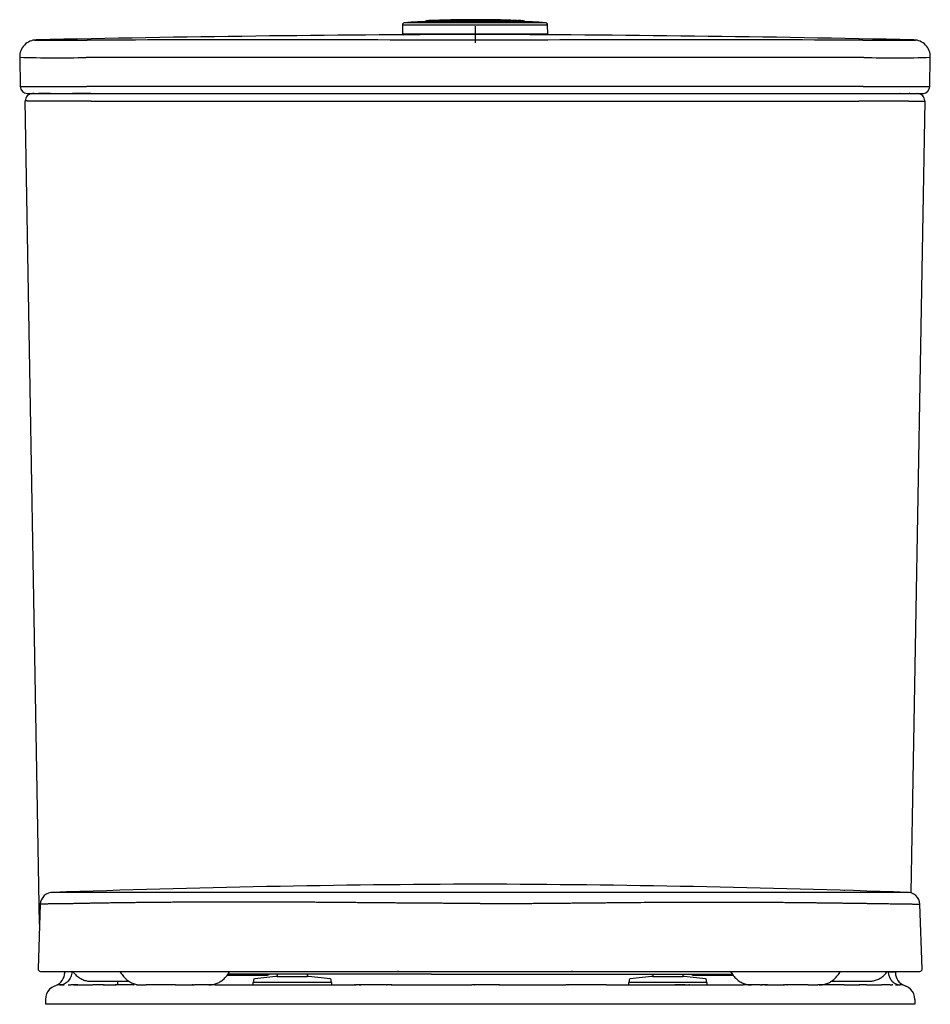
# Model space of a CAD drawing. Units: millimetres. Extents: x -18 to 1317, y -35 to 1661.
# Drawn here: x 76 to 452, y 1255 to 1661 of the extents above; entities that cross this region are included whole.
import ezdxf

# ---------------------------------------------------------------- set-up
doc = ezdxf.new("R2010")
doc.units = ezdxf.units.MM
for name, color, linetype in [('DV2_Default', 7, 'Continuous'), ('DV2_Standard', 7, 'Continuous'), ('Standard', 7, 'Continuous')]:
    doc.layers.add(name, color=color, linetype=linetype)

# ---------------------------------------------------------------- blocks, each defined once
blk = doc.blocks.new('SE1')
at = {"layer": 'DV2_Default', "color": 7}
for p, q in [((233.9, 1659.17), (233.84, 1655.58)), ((240.1, 1660.47), (287.56, 1660.47)), ((287.54, 1660.47), (240.12, 1660.47)), ((243.69, 1660.94), (243.91, 1660.94)), ((283.11, 1660.96), (244.55, 1660.96)), ((247.93, 1661.1), (247.99, 1661.11)), ((255.47, 1661.3), (255.94, 1661.31)), ((259.21, 1661.35), (259.1, 1661.35)), ((260.79, 1661.37), (260.76, 1661.37)), ((283.75, 1660.94), (283.97, 1660.94)), ((292.87, 1660.15), (292.85, 1660.15)), ((293.84, 1655.58), (293.78, 1659.17)), ((233.84, 1655.58), (293.84, 1655.58))]:
    blk.add_line(p, q, dxfattribs=at)
for centre, radius, start, end in [((234.9, 1659.15), 1, 161.3309, 179.0433), ((234.9, 1659.15), 1, 93.8492, 163.3128), ((234.9, 1659.15), 1, 93.8238, 161.3309), ((261.19, 1266.37), 394.66, 93.0645, 93.8291), ((240.12, 1659.97), 0.5, 90, 93.0291), ((243.72, 1660.45), 0.5, 92.5167, 177.2001), ((271.23, 1028.7), 632.84, 92.3091, 92.47414), ((244.58, 1660.46), 0.497, 93.7294, 179.46), ((263.83, 1197.22), 464.14, 87.6187, 92.3815), ((271.11, 1009.67), 651.85, 92.03744, 92.23087), ((245.02, 1756.73), 95.67, 271.7837, 272.1186), ((272.62, 919.69), 741.82, 91.68555, 91.85886), ((251.96, 1718.34), 57.11, 270.4598, 271.9069), ((262.04, 1285.25), 376.11, 91.153, 91.2469), ((263.53, 1216.6), 444.78, 90.7164, 90.9782), ((260.79, 1433.33), 228.03, 90.5637, 90.7085), ((261.32, 1431.15), 230.22, 90.5527, 90.69), ((263.57, 1216.58), 444.8, 90.3638, 90.562), ((261.69, 1616.37), 45.01, 88.8756, 91.1953), ((263.15, 1652.33), 9.06, 87.345, 93.6555), ((263.61, 1655.19), 6.19, 89.6395, 90.3887), ((263.73, 1642.55), 18.83, 89.6833, 90.23), ((264.32, 1635.65), 25.73, 88.1769, 91.0908), ((265.79, 1646.14), 15.24, 87.7579, 92.4664), ((267.7, 1809.93), 148.57, 269.496, 269.7796), ((268.49, 1812.2), 150.84, 269.4826, 269.6741), ((267.76, 1669.15), 7.78, 269.0479, 270.0262), ((258.42, 633.75), 1027.65, 89.39901, 89.47879), ((258.34, 777.15), 884.27, 89.18464, 89.2968), ((257.55, 837.69), 823.74, 88.93659, 89.06984), ((257.34, 901.75), 759.7, 88.67711, 88.83077), ((263.51, 1189.44), 471.95, 88.3999, 88.6192), ((252.1, 814.72), 846.83, 88.20984, 88.33655), ((258.55, 1054.9), 606.57, 87.85452, 88.11011), ((281.73, 1671.07), 10.04, 267.3396, 268.258), ((282.32, 1681.31), 20.29, 267.4601, 268.0884), ((259.53, 1102.51), 558.96, 87.5174, 87.7332), ((283.08, 1660.46), 0.497, 0.5457, 86.2592), ((283.94, 1660.45), 0.5, 2.7999, 87.484), ((287.54, 1659.97), 0.5, 86.9545, 90), ((266.47, 1266.37), 394.66, 86.1674, 86.9355), ((292.84, 1661.41), 1.26, 269.6691, 270.3144), ((292.78, 1659.15), 1, 81.4829, 85.5167), ((292.78, 1659.15), 1, 19.786, 82.6409), ((292.78, 1659.15), 1, 20.048, 81.4829), ((292.78, 1659.15), 1, 1.0164, 20.048), ((293.77, 1659.26), 0.0864, 266.1977, 276.0044), ((234.37, 1655.58), 0.5, 180, 239.9248), ((293.31, 1655.58), 0.5, 300.0586, 0)]:
    blk.add_arc(centre, radius, start, end, dxfattribs=at)
for points, knots in [([(237.55, 1659.17), (236.95, 1659.17), (236.43, 1659.17), (235.52, 1659.17), (235.14, 1659.17), (234.52, 1659.17), (234.29, 1659.17), (233.98, 1659.17), (233.9, 1659.17), (233.9, 1659.17)], [0, 0, 0, 0, 0.25, 0.25, 0.5, 0.5, 0.75, 0.75, 1, 1, 1, 1]), ([(292.83, 1660.15), (292.8, 1660.15), (292.73, 1660.15), (292.49, 1660.15), (292.32, 1660.15), (291.9, 1660.15), (291.64, 1660.15), (291.05, 1660.15), (290.71, 1660.15), (289.94, 1660.15), (289.51, 1660.15), (288.59, 1660.15), (288.08, 1660.15), (287, 1660.15), (286.42, 1660.15), (285.19, 1660.15), (284.54, 1660.15), (283.18, 1660.15), (282.47, 1660.15), (280.99, 1660.15), (280.22, 1660.15), (278.64, 1660.15), (277.82, 1660.15), (276.15, 1660.15), (275.29, 1660.15), (273.54, 1660.15), (272.65, 1660.15), (270.84, 1660.15), (269.92, 1660.15), (268.07, 1660.15), (267.14, 1660.15), (265.27, 1660.15), (264.33, 1660.15), (262.45, 1660.15), (261.51, 1660.15), (259.64, 1660.15), (258.71, 1660.15), (256.88, 1660.15), (255.97, 1660.15), (254.18, 1660.15), (253.29, 1660.15), (251.57, 1660.15), (250.72, 1660.15), (249.07, 1660.15), (248.27, 1660.15), (246.72, 1660.15), (245.97, 1660.15), (244.53, 1660.15), (243.83, 1660.15), (242.52, 1660.15), (241.89, 1660.15), (240.71, 1660.15), (240.15, 1660.15), (239.12, 1660.15), (238.64, 1660.15), (237.76, 1660.15), (237.36, 1660.15), (236.65, 1660.15), (236.33, 1660.15), (235.79, 1660.15), (235.57, 1660.15), (235.2, 1660.15), (235.07, 1660.15), (234.88, 1660.15), (234.84, 1660.15), (234.84, 1660.15)], [0, 0, 0, 0, 0.03125, 0.03125, 0.0625, 0.0625, 0.09375, 0.09375, 0.125, 0.125, 0.15625, 0.15625, 0.1875, 0.1875, 0.21875, 0.21875, 0.25, 0.25, 0.28125, 0.28125, 0.3125, 0.3125, 0.34375, 0.34375, 0.375, 0.375, 0.40625, 0.40625, 0.4375, 0.4375, 0.46875, 0.46875, 0.5, 0.5, 0.53125, 0.53125, 0.5625, 0.5625, 0.59375, 0.59375, 0.625, 0.625, 0.65625, 0.65625, 0.6875, 0.6875, 0.71875, 0.71875, 0.75, 0.75, 0.78125, 0.78125, 0.8125, 0.8125, 0.84375, 0.84375, 0.875, 0.875, 0.90625, 0.90625, 0.9375, 0.9375, 0.96875, 0.96875, 1, 1, 1, 1]), ([(293.76, 1659.17), (293.71, 1659.17), (293.53, 1659.17), (292.9, 1659.17), (292.45, 1659.17), (291.31, 1659.17), (290.62, 1659.17), (288.99, 1659.17), (288.07, 1659.17), (286.01, 1659.17), (284.88, 1659.17), (282.43, 1659.17), (281.12, 1659.17), (278.36, 1659.17), (276.91, 1659.17), (273.91, 1659.17), (272.36, 1659.17), (269.19, 1659.17), (267.57, 1659.17), (264.32, 1659.17), (262.69, 1659.17), (259.44, 1659.17), (257.83, 1659.17), (254.68, 1659.17), (253.14, 1659.17), (250.16, 1659.17), (248.73, 1659.17), (246.01, 1659.17), (244.72, 1659.17), (242.33, 1659.17), (241.23, 1659.17), (239.22, 1659.17), (238.33, 1659.17), (237.55, 1659.17)], [0, 0, 0, 0, 0.0625, 0.0625, 0.125, 0.125, 0.1875, 0.1875, 0.25, 0.25, 0.3125, 0.3125, 0.375, 0.375, 0.4375, 0.4375, 0.5, 0.5, 0.5625, 0.5625, 0.625, 0.625, 0.6875, 0.6875, 0.75, 0.75, 0.8125, 0.8125, 0.875, 0.875, 0.9375, 0.9375, 1, 1, 1, 1])]:
    blk.add_open_spline(points, degree=3, knots=knots, dxfattribs=at)
for points in [[(252.41, 1661.24), (251.87, 1661.22), (251.33, 1661.21), (250.8, 1661.19)], [(255.47, 1661.3), (255.14, 1661.3), (254.8, 1661.29), (254.47, 1661.28)]]:
    blk.add_open_spline(points, degree=3, dxfattribs=at)
at = {"layer": 'DV2_Standard', "color": 7}
for p, q in [((263.85, 1658.78), (263.85, 1651.78)), ((267.35, 1655.28), (260.35, 1655.28)), ((75.9, 1645.86), (76.11, 1633.83)), ((451.55, 1633.83), (451.76, 1645.86)), ((81.18, 1630.88), (81.19, 1630.88)), ((81.18, 1630.88), (81.18, 1630.88)), ((81.2, 1630.88), (81.18, 1630.88)), ((81.81, 1630.88), (81.21, 1630.88)), ((81.85, 1630.88), (81.8, 1630.88)), ((83.65, 1630.88), (83.62, 1630.88)), ((85.54, 1630.88), (83.66, 1630.88)), ((88.59, 1630.88), (85.66, 1630.88)), ((105.26, 1630.88), (97.66, 1630.88)), ((424.12, 1633.8), (103.54, 1633.8)), ((103.7, 1630.88), (423.96, 1630.88)), ((105.62, 1630.88), (136.83, 1630.88)), ((390.82, 1630.88), (422.04, 1630.88)), ((439.39, 1630.88), (439.25, 1630.88)), ((443.33, 1630.88), (443, 1630.88)), ((443.93, 1630.88), (443.87, 1630.88)), ((445.6, 1630.88), (445.6, 1630.88)), ((446.19, 1630.88), (446.15, 1630.88)), ((84.12, 1287.91), (78.19, 1627.83)), ((105.46, 1627.8), (83.91, 1627.8)), ((105.46, 1627.8), (422.2, 1627.8)), ((449.47, 1627.83), (443.76, 1300.88)), ((442.13, 1301.08), (89.75, 1301.08)), ((84.41, 1296.17), (83.48, 1269.53)), ((448.41, 1269.53), (447.48, 1296.17)), ((84.48, 1268.48), (186.76, 1268.48)), ((186.76, 1268.48), (187.12, 1268.48)), ((187.12, 1268.48), (187.19, 1268.48)), ((187.2, 1268.48), (196.5, 1268.48)), ((196.5, 1268.48), (196.52, 1268.48)), ((196.52, 1268.48), (197.13, 1268.48)), ((197.13, 1268.48), (231.78, 1268.48)), ((231.78, 1268.48), (231.87, 1268.48)), ((231.93, 1268.48), (231.83, 1268.48)), ((231.87, 1268.48), (232.08, 1268.48)), ((232.14, 1268.48), (232.05, 1268.48)), ((232.09, 1268.48), (232.19, 1268.48)), ((232.25, 1268.48), (232.14, 1268.48)), ((232.19, 1268.48), (232.39, 1268.48)), ((232.4, 1268.48), (265.94, 1268.48)), ((265.94, 1268.48), (303.63, 1268.48)), ((266.34, 1268.48), (303.38, 1268.48)), ((303.63, 1268.48), (303.73, 1268.48)), ((303.8, 1268.48), (303.68, 1268.48)), ((303.73, 1268.48), (303.96, 1268.48)), ((303.96, 1268.48), (304.09, 1268.48)), ((304.16, 1268.48), (304.03, 1268.48)), ((304.09, 1268.48), (304.33, 1268.48)), ((304.33, 1268.48), (304.56, 1268.48)), ((304.56, 1268.48), (447.41, 1268.48)), ((448.41, 1269.52), (448.41, 1269.52)), ((105.44, 1264.38), (120.97, 1264.38)), ((161.55, 1266.88), (177.83, 1266.88)), ((245.85, 1267.38), (161.93, 1267.38)), ((172.44, 1264.94), (172.44, 1263.91)), ((181.68, 1266.36), (172.89, 1265.44)), ((182.19, 1267.38), (182.19, 1266.38)), ((182.19, 1266.38), (194.69, 1266.38)), ((194.69, 1266.38), (194.69, 1267.38)), ((204, 1265.44), (195.2, 1266.36)), ((204.44, 1263.91), (204.44, 1264.94)), ((245.85, 1267.38), (265.94, 1267.38)), ((254.44, 1267.38), (254.58, 1267.38)), ((260.48, 1267.38), (260.65, 1267.38)), ((263.69, 1267.38), (264.22, 1267.38)), ((265.94, 1267.38), (299.14, 1267.38)), ((294.21, 1267.38), (294.33, 1267.38)), ((299.14, 1267.38), (299.26, 1267.38)), ((299.26, 1267.38), (301.11, 1267.38)), ((301.12, 1267.38), (301.28, 1267.38)), ((301.28, 1267.38), (301.35, 1267.38)), ((301.35, 1267.38), (301.49, 1267.38)), ((301.49, 1267.38), (301.58, 1267.38)), ((301.58, 1267.38), (301.6, 1267.38)), ((301.6, 1267.38), (301.8, 1267.38)), ((301.8, 1267.38), (369.96, 1267.38)), ((327.44, 1264.94), (327.44, 1263.91)), ((336.68, 1266.36), (327.89, 1265.44)), ((337.19, 1267.38), (337.19, 1266.38)), ((337.19, 1266.38), (349.69, 1266.38)), ((349.69, 1266.38), (349.69, 1267.38)), ((359, 1265.44), (350.2, 1266.36)), ((354.06, 1266.88), (370.34, 1266.88)), ((359.44, 1263.91), (359.44, 1264.94)), ((410.91, 1264.38), (426.44, 1264.38)), ((92.5, 1262.88), (92.66, 1262.88)), ((92.68, 1262.88), (92.89, 1262.88)), ((92.89, 1262.88), (92.89, 1262.88)), ((92.9, 1262.88), (94.08, 1262.88)), ((94.09, 1262.88), (94.1, 1262.88)), ((94.1, 1262.88), (94.11, 1262.88)), ((94.11, 1262.88), (94.24, 1262.88)), ((94.27, 1262.88), (94.25, 1262.88)), ((94.26, 1262.88), (94.28, 1262.88)), ((94.27, 1262.88), (94.28, 1262.88)), ((95.92, 1262.88), (95.97, 1262.88)), ((95.97, 1262.88), (95.99, 1262.88)), ((96, 1262.88), (96.02, 1262.88)), ((96.02, 1262.88), (96.06, 1262.88)), ((96.04, 1262.88), (96.95, 1262.88)), ((96.95, 1262.88), (96.97, 1262.88)), ((96.96, 1262.88), (96.95, 1262.88)), ((96.96, 1262.88), (97.03, 1262.88)), ((96.98, 1262.88), (96.98, 1262.88)), ((97.25, 1262.88), (97.04, 1262.88)), ((97.25, 1262.88), (97.26, 1262.88)), ((97.25, 1262.88), (97.25, 1262.88)), ((99.84, 1262.88), (97.27, 1262.88)), ((98.08, 1262.88), (99.89, 1262.88)), ((98.99, 1262.88), (99.82, 1262.88)), ((99.84, 1262.88), (99.87, 1262.88)), ((99.86, 1262.88), (99.88, 1262.88)), ((99.9, 1262.88), (99.88, 1262.88)), ((99.89, 1262.88), (100.12, 1262.88)), ((99.9, 1262.88), (106.01, 1262.88)), ((99.9, 1262.88), (100, 1262.88)), ((106.06, 1262.88), (106.02, 1262.88)), ((106.04, 1262.88), (106.08, 1262.88)), ((106.06, 1262.88), (106.09, 1262.88)), ((106.18, 1262.88), (106.1, 1262.88)), ((106.18, 1262.88), (106.2, 1262.88)), ((110.36, 1262.88), (106.21, 1262.88)), ((110.36, 1262.88), (110.47, 1262.88)), ((110.48, 1262.88), (110.5, 1262.88)), ((110.52, 1262.88), (110.48, 1262.88)), ((110.52, 1262.88), (110.66, 1262.88)), ((110.7, 1262.88), (110.67, 1262.88)), ((110.71, 1262.88), (112.14, 1262.88)), ((112.15, 1262.88), (113.18, 1262.88)), ((113.19, 1262.88), (114, 1262.88)), ((114.01, 1262.88), (115.18, 1262.88)), ((115.18, 1262.88), (115.19, 1262.88)), ((115.23, 1262.88), (115.19, 1262.88)), ((115.23, 1262.88), (115.31, 1262.88)), ((115.27, 1262.88), (115.36, 1262.88)), ((115.4, 1262.88), (115.32, 1262.88)), ((115.4, 1262.88), (115.56, 1262.88)), ((115.4, 1262.88), (115.73, 1262.88)), ((123.03, 1262.88), (115.57, 1262.88)), ((123.03, 1262.88), (123.16, 1262.88)), ((124.11, 1262.88), (124.27, 1262.88)), ((124.32, 1262.88), (124.27, 1262.88)), ((124.32, 1262.88), (128.14, 1262.88)), ((140.21, 1262.88), (128.15, 1262.88)), ((140.21, 1262.88), (147.11, 1262.88)), ((147.19, 1262.88), (147.12, 1262.88)), ((147.2, 1262.88), (147.33, 1262.88)), ((147.44, 1262.88), (147.34, 1262.88)), ((147.45, 1262.88), (147.58, 1262.88)), ((147.7, 1262.88), (147.58, 1262.88)), ((147.7, 1262.88), (148.05, 1262.88)), ((149.54, 1262.88), (148.05, 1262.88)), ((149.54, 1262.88), (149.63, 1262.88)), ((156.59, 1262.88), (149.64, 1262.88)), ((156.6, 1262.88), (169.46, 1262.88)), ((169.47, 1262.88), (169.73, 1262.88)), ((169.74, 1262.88), (172.8, 1262.88)), ((172.44, 1263.91), (172.19, 1263.88)), ((204.69, 1263.88), (172.19, 1263.88)), ((172.19, 1263.88), (172.19, 1262.88)), ((172.19, 1262.88), (211.17, 1262.88)), ((204.44, 1263.91), (172.44, 1263.91)), ((204.69, 1263.88), (204.44, 1263.91)), ((204.69, 1262.88), (204.69, 1263.88)), ((211.17, 1262.88), (213.77, 1262.88)), ((213.85, 1262.88), (213.78, 1262.88)), ((213.86, 1262.88), (214.04, 1262.88)), ((214.17, 1262.88), (214.05, 1262.88)), ((214.18, 1262.88), (214.34, 1262.88)), ((214.49, 1262.88), (214.35, 1262.88)), ((214.5, 1262.88), (214.81, 1262.88)), ((216.01, 1262.88), (214.82, 1262.88)), ((216.02, 1262.88), (216.14, 1262.88)), ((216.31, 1262.88), (216.15, 1262.88)), ((216.32, 1262.88), (216.45, 1262.88)), ((216.63, 1262.88), (216.46, 1262.88)), ((216.63, 1262.88), (216.75, 1262.88)), ((227.33, 1262.88), (216.76, 1262.88)), ((227.33, 1262.88), (227.54, 1262.88)), ((229.21, 1262.88), (227.54, 1262.88)), ((229.21, 1262.88), (229.42, 1262.88)), ((229.52, 1262.88), (229.42, 1262.88)), ((229.52, 1262.88), (233.63, 1262.88)), ((233.64, 1262.88), (233.98, 1262.88)), ((233.99, 1262.88), (260.99, 1262.88)), ((261, 1262.88), (262.52, 1262.88)), ((263.43, 1262.88), (262.52, 1262.88)), ((263.43, 1262.88), (263.56, 1262.88)), ((273.67, 1262.88), (263.57, 1262.88)), ((273.67, 1262.88), (273.77, 1262.88)), ((273.97, 1262.88), (273.77, 1262.88)), ((273.97, 1262.88), (290.15, 1262.88)), ((290.16, 1262.88), (290.48, 1262.88)), ((290.49, 1262.88), (291.14, 1262.88)), ((291.15, 1262.88), (291.47, 1262.88)), ((291.47, 1262.88), (293.1, 1262.88)), ((293.11, 1262.88), (293.43, 1262.88)), ((293.43, 1262.88), (293.75, 1262.88)), ((293.76, 1262.88), (294.08, 1262.88)), ((294.09, 1262.88), (295.48, 1262.88)), ((295.49, 1262.88), (295.83, 1262.88)), ((295.84, 1262.88), (296.19, 1262.88)), ((296.2, 1262.88), (300.97, 1262.88)), ((301.07, 1262.88), (300.98, 1262.88)), ((301.07, 1262.88), (301.28, 1262.88)), ((302.2, 1262.88), (301.29, 1262.88)), ((302.21, 1262.88), (302.33, 1262.88)), ((318.1, 1262.88), (302.33, 1262.88)), ((318.11, 1262.88), (342.24, 1262.88)), ((327.44, 1263.91), (327.19, 1263.88)), ((359.69, 1263.88), (327.19, 1263.88)), ((327.19, 1263.88), (327.19, 1262.88)), ((359.44, 1263.91), (327.44, 1263.91)), ((342.25, 1262.88), (342.55, 1262.88)), ((342.55, 1262.88), (342.85, 1262.88)), ((342.86, 1262.88), (344.38, 1262.88)), ((344.39, 1262.88), (344.68, 1262.88)), ((344.69, 1262.88), (344.98, 1262.88)), ((344.99, 1262.88), (345.28, 1262.88)), ((345.29, 1262.88), (360.53, 1262.88)), ((346.66, 1262.88), (346.28, 1262.88)), ((348.93, 1262.88), (346.92, 1262.88)), ((350.52, 1262.88), (349.16, 1262.88)), ((352.33, 1262.88), (352.12, 1262.88)), ((359.69, 1263.88), (359.44, 1263.91)), ((359.69, 1262.88), (359.69, 1263.88)), ((360.54, 1262.88), (360.78, 1262.88)), ((360.79, 1262.88), (369.68, 1262.88)), ((369.69, 1262.88), (369.94, 1262.88)), ((369.94, 1262.88), (370.19, 1262.88)), ((370.2, 1262.88), (370.44, 1262.88)), ((370.45, 1262.88), (370.69, 1262.88)), ((370.7, 1262.88), (370.95, 1262.88)), ((370.95, 1262.88), (374.51, 1262.88)), ((381.58, 1262.88), (374.52, 1262.88)), ((381.59, 1262.88), (381.75, 1262.88)), ((381.86, 1262.88), (381.75, 1262.88)), ((381.87, 1262.88), (382, 1262.88)), ((382.11, 1262.88), (382, 1262.88)), ((382.12, 1262.88), (382.25, 1262.88)), ((382.37, 1262.88), (382.25, 1262.88)), ((382.38, 1262.88), (382.5, 1262.88)), ((383.5, 1262.88), (382.5, 1262.88)), ((383.51, 1262.88), (383.63, 1262.88)), ((383.75, 1262.88), (383.64, 1262.88)), ((383.76, 1262.88), (383.91, 1262.88)), ((384, 1262.88), (383.91, 1262.88)), ((384.01, 1262.88), (384.18, 1262.88)), ((384.25, 1262.88), (384.19, 1262.88)), ((384.26, 1262.88), (384.46, 1262.88)), ((384.5, 1262.88), (384.46, 1262.88)), ((384.51, 1262.88), (391.03, 1262.88)), ((391.11, 1262.88), (391.04, 1262.88)), ((391.12, 1262.88), (391.37, 1262.88)), ((391.47, 1262.88), (391.38, 1262.88)), ((391.47, 1262.88), (391.63, 1262.88)), ((392.57, 1262.88), (391.63, 1262.88)), ((392.58, 1262.88), (392.65, 1262.88)), ((401.31, 1262.88), (392.66, 1262.88)), ((401.31, 1262.88), (401.49, 1262.88)), ((401.52, 1262.88), (401.49, 1262.88)), ((401.53, 1262.88), (405.3, 1262.88)), ((416.26, 1262.88), (405.31, 1262.88)), ((416.27, 1262.88), (416.98, 1262.88)), ((416.93, 1262.88), (417.01, 1262.88)), ((416.99, 1262.88), (422.46, 1262.88)), ((422.45, 1262.88), (422.46, 1262.88)), ((422.57, 1262.88), (422.46, 1262.88)), ((422.58, 1262.88), (422.66, 1262.88)), ((425.43, 1262.88), (422.66, 1262.88)), ((425.44, 1262.88), (431.48, 1262.88)), ((431.49, 1262.88), (431.65, 1262.88)), ((431.64, 1262.88), (431.65, 1262.88)), ((435.01, 1262.88), (431.65, 1262.88)), ((435.02, 1262.88), (435.1, 1262.88)), ((435.23, 1262.88), (435.1, 1262.88)), ((435.24, 1262.88), (436, 1262.88)), ((436, 1262.88), (436.02, 1262.88)), ((436.02, 1262.88), (436.07, 1262.88)), ((436.04, 1262.88), (436.09, 1262.88)), ((436.16, 1262.88), (436.07, 1262.88)), ((436.15, 1262.88), (436.16, 1262.88)), ((436.17, 1262.88), (436.17, 1262.88)), ((436.3, 1262.88), (436.17, 1262.88)), ((436.28, 1262.88), (436.3, 1262.88)), ((437.35, 1262.88), (437.36, 1262.88)), ((437.41, 1262.88), (437.36, 1262.88)), ((437.42, 1262.88), (438.57, 1262.88)), ((437.65, 1262.88), (437.65, 1262.88)), ((438.57, 1262.88), (438.58, 1262.88)), ((438.59, 1262.88), (438.6, 1262.88)), ((438.6, 1262.88), (438.61, 1262.88)), ((438.61, 1262.88), (438.86, 1262.88)), ((438.86, 1262.88), (438.86, 1262.88)), ((438.87, 1262.88), (438.89, 1262.88)), ((438.89, 1262.88), (438.9, 1262.88)), ((438.91, 1262.88), (438.97, 1262.88)), ((438.93, 1262.88), (438.93, 1262.88)), ((438.96, 1262.88), (438.96, 1262.88)), ((438.97, 1262.88), (438.98, 1262.88)), ((438.98, 1262.88), (438.99, 1262.88)), ((438.99, 1262.88), (439, 1262.88)), ((439, 1262.88), (439.01, 1262.88)), ((439.01, 1262.88), (439.03, 1262.88)), ((439.01, 1262.88), (439.01, 1262.88)), ((439.02, 1262.88), (439.04, 1262.88)), ((439.04, 1262.88), (439.05, 1262.88)), ((439.05, 1262.88), (439.18, 1262.88)), ((439.18, 1262.88), (439.19, 1262.88)), ((439.19, 1262.88), (439.2, 1262.88)), ((439.2, 1262.88), (439.2, 1262.88)), ((439.21, 1262.88), (439.21, 1262.88)), ((439.22, 1262.88), (439.22, 1262.88)), ((439.22, 1262.88), (439.23, 1262.88)), ((439.23, 1262.88), (439.24, 1262.88)), ((439.24, 1262.88), (439.38, 1262.88)), ((439.38, 1262.88), (439.38, 1262.88)), ((439.38, 1262.88), (439.38, 1262.88)), ((439.38, 1262.88), (439.38, 1262.88)), ((439.38, 1262.88), (439.39, 1262.88)), ((439.39, 1262.88), (439.39, 1262.88)), ((439.39, 1262.88), (439.39, 1262.88)), ((86.5, 1256.88), (86.5, 1254.9)), ((445.34, 1256.88), (445.34, 1254.88)), ((86.5, 1254.88), (86.5, 1254.88)), ((445.39, 1254.88), (86.73, 1254.88))]:
    blk.add_line(p, q, dxfattribs=at)
for centre, radius, start, end in [((293.98, -8120.54), 9775.87, 90.17658, 91.238071), ((233.61, -8125.62), 9780.95, 88.762164, 89.822872), ((82.9, 1646.05), 7, 91.1719, 181.5451), ((93.8, 2318.07), 665.18, 268.9866, 270.85182), ((177.46, -42259.43), 43912.46, 89.887311, 90.096259), ((349.36, -36408.25), 38061.29, 89.887681, 90.128751), ((433.79, 2433.26), 780.36, 269.27893, 270.8702), ((444.76, 1646.05), 7, 358.4581, 88.8251), ((91, 2205.02), 559.36, 268.4535, 271.2637), ((436.84, 2103.15), 457.53, 268.4336, 271.8692), ((79.11, 1633.88), 3, 180.4561, 269.4803), ((91.7, 3275.51), 1641.76, 269.45578, 270.41313), ((81.18, 1627.88), 3, 89.9663, 181.0321), ((79.11, 1633.88), 3, 269.4897, 270.0105), ((435.82, 3391.34), 1757.58, 269.61846, 270.51268), ((446.48, 1627.88), 3, 358.9648, 90.0078), ((448.55, 1633.88), 3, 269.9889, 277.7248), ((448.55, 1633.88), 3, 277.7429, 359.541), ((89.44, 1296.05), 5.03, 86.4157, 178.1512), ((290.56, -4505.95), 5810.5, 90.242752, 91.980472), ((-156728.5, -1388.55), 156862.97, 0.9826753, 0.9827189), ((244.02, -4367.15), 5671.69, 87.99826, 89.77852), ((95421.36, -285.84), 95018.43, 179.0425387, 179.0426212), ((442.45, 1296.05), 5.03, 1.8511, 93.6169), ((84.48, 1269.48), 1, 177.9935, 269.9937), ((84.48, 1269.48), 1, 269.727, 270.0217), ((84.48, 1269.48), 1, 269.7034, 269.7886), ((84.48, 1269.48), 1, 269.6969, 269.9059), ((84.48, 1269.48), 1, 270.0542, 270.0609), ((84.48, 1269.48), 1, 269.8504, 269.9403), ((84.48, 1269.48), 1, 269.8179, 269.8468), ((84.48, 1269.48), 1, 269.7978, 269.8165), ((84.48, 1269.48), 1, 269.9845, 270.0003), ((86.98, 1269.48), 1, 270.2295, 270.3825), ((86.98, 1269.48), 1, 270.0894, 270.5351), ((97.54, 1267.88), 3, 168.4575, 177.9873), ((434.35, 1267.88), 3, 2.0135, 11.5383), ((444.91, 1269.48), 1, 269.8332, 270.1369), ((444.91, 1269.48), 1, 269.7981, 269.914), ((444.91, 1269.48), 1, 269.9157, 269.9442), ((444.91, 1269.48), 1, 269.9331, 270), ((444.91, 1269.48), 1, 269.9522, 269.9968), ((447.41, 1269.48), 1, 270.0049, 2.0079), ((447.41, 1269.48), 1, 269.9974, 270.118), ((447.41, 1269.48), 1, 270.1246, 270.1486), ((447.41, 1269.48), 1, 270.1726, 270.1966), ((447.41, 1269.48), 1, 270.2003, 270.2181), ((447.41, 1269.48), 1, 270.2213, 270.271), ((447.41, 1269.48), 1, 270.2748, 270.3226), ((447.41, 1269.48), 1, 270.2536, 270.2936), ((447.41, 1269.48), 1, 270.1385, 270.1501), ((447.41, 1269.48), 1, 270.0174, 270.1373), ((447.41, 1269.48), 1, 270.0228, 270.2119), ((447.41, 1269.48), 1, 269.9833, 270.1185), ((88.55, 1268.2), 6, 291.879, 357.9901), ((90.57, 1267), 26.05, 350.9057, 354.2338), ((172.94, 1264.94), 0.5, 95.9604, 180), ((177.83, 1268.38), 1.5, 270.0018, 318.1872), ((182.2, 1261.38), 5, 90, 95.9604), ((194.68, 1261.38), 5, 84.0396, 90), ((203.94, 1264.94), 0.5, 0, 84.0396), ((327.94, 1264.94), 0.5, 95.9604, 180), ((337.2, 1261.38), 5, 90, 95.9604), ((349.68, 1261.38), 5, 84.0396, 90), ((354.06, 1268.38), 1.5, 221.8119, 269.9988), ((358.94, 1264.94), 0.5, 0, 84.0396), ((434.2, 1246.43), 21.79, 81.6896, 89.5157), ((443.34, 1268.2), 6, 182.0121, 248.1038), ((92.5, 1256.88), 6, 89.9718, 180.0002), ((402.81, 1257.88), 5, 90.0377, 90.1616), ((439.39, 1256.88), 6, 0, 90.024)]:
    blk.add_arc(centre, radius, start, end, dxfattribs=at)
blk.add_ellipse((431.89, 1267.88), major_axis=(0, -3), ratio=0.833755, start_param=1.682133, end_param=1.772161, dxfattribs=at)
for points in [[(263.83, 1645.79), (210.3, 1645.79), (156.78, 1645.79), (103.33, 1645.79)], [(424.33, 1645.79), (370.88, 1645.79), (317.36, 1645.79), (263.83, 1645.79)], [(272.05, 1630.88), (272.06, 1630.88), (272.06, 1630.88), (272.06, 1630.88)]]:
    blk.add_open_spline(points, degree=3, dxfattribs=at)
for points, knots in [([(79.11, 1630.88), (79.11, 1630.88), (79.12, 1630.88), (79.16, 1630.88), (79.19, 1630.88), (79.29, 1630.88), (79.36, 1630.88), (79.49, 1630.88), (79.54, 1630.88), (79.65, 1630.88), (79.77, 1630.88), (79.92, 1630.88), (80.09, 1630.88), (80.18, 1630.88), (80.39, 1630.88), (80.5, 1630.88), (80.75, 1630.88), (80.89, 1630.88), (81.19, 1630.88), (81.36, 1630.88), (81.72, 1630.88), (81.92, 1630.88), (82.35, 1630.88), (82.58, 1630.88), (83.08, 1630.88), (83.35, 1630.88), (83.92, 1630.88), (84.23, 1630.88), (84.87, 1630.88), (85.21, 1630.88), (85.92, 1630.88), (86.28, 1630.88), (87.04, 1630.88), (87.43, 1630.88), (88.23, 1630.88), (88.64, 1630.88), (89.46, 1630.88), (89.88, 1630.88), (90.73, 1630.88), (91.16, 1630.88), (92.03, 1630.88), (92.46, 1630.88), (93.34, 1630.88), (93.78, 1630.88), (94.67, 1630.88), (95.11, 1630.88), (96.45, 1630.88), (97.35, 1630.88), (99.16, 1630.88), (100.06, 1630.88), (101.88, 1630.88), (102.79, 1630.88), (103.7, 1630.88)], [0, 0, 0, 0, 0.0625, 0.0625, 0.125, 0.125, 0.1875, 0.1875, 0.21875, 0.21875, 0.25, 0.28125, 0.28125, 0.3125, 0.3125, 0.34375, 0.34375, 0.375, 0.375, 0.40625, 0.40625, 0.4375, 0.4375, 0.46875, 0.46875, 0.5, 0.5, 0.53125, 0.53125, 0.5625, 0.5625, 0.59375, 0.59375, 0.625, 0.625, 0.65625, 0.65625, 0.6875, 0.6875, 0.71875, 0.71875, 0.75, 0.75, 0.78125, 0.78125, 0.8125, 0.8125, 0.875, 0.875, 0.9375, 0.9375, 1, 1, 1, 1]), ([(423.96, 1630.88), (424.87, 1630.88), (425.78, 1630.88), (427.6, 1630.88), (428.5, 1630.88), (430.31, 1630.88), (431.21, 1630.88), (432.55, 1630.88), (432.99, 1630.88), (433.88, 1630.88), (434.32, 1630.88), (435.2, 1630.88), (435.63, 1630.88), (436.5, 1630.88), (436.93, 1630.88), (437.78, 1630.88), (438.2, 1630.88), (439.03, 1630.88), (439.43, 1630.88), (440.23, 1630.88), (440.62, 1630.88), (441.38, 1630.88), (441.75, 1630.88), (442.45, 1630.88), (442.79, 1630.88), (443.43, 1630.88), (443.74, 1630.88), (444.31, 1630.88), (444.58, 1630.88), (445.08, 1630.88), (445.31, 1630.88), (445.74, 1630.88), (445.94, 1630.88), (446.3, 1630.88), (446.47, 1630.88), (446.77, 1630.88), (446.91, 1630.88), (447.16, 1630.88), (447.27, 1630.88), (447.48, 1630.88), (447.57, 1630.88), (447.74, 1630.88), (447.82, 1630.88), (448.02, 1630.88), (448.13, 1630.88), (448.3, 1630.88), (448.37, 1630.88), (448.47, 1630.88), (448.5, 1630.88), (448.54, 1630.88), (448.55, 1630.88), (448.55, 1630.88)], [0, 0, 0, 0, 0.0625, 0.0625, 0.125, 0.125, 0.1875, 0.1875, 0.21875, 0.21875, 0.25, 0.25, 0.28125, 0.28125, 0.3125, 0.3125, 0.34375, 0.34375, 0.375, 0.375, 0.40625, 0.40625, 0.4375, 0.4375, 0.46875, 0.46875, 0.5, 0.5, 0.53125, 0.53125, 0.5625, 0.5625, 0.59375, 0.59375, 0.625, 0.625, 0.65625, 0.65625, 0.6875, 0.6875, 0.71875, 0.71875, 0.75, 0.75, 0.8125, 0.8125, 0.875, 0.875, 0.9375, 0.9375, 1, 1, 1, 1]), ([(83.91, 1627.8), (83.53, 1627.8), (83.17, 1627.8), (82.67, 1627.8), (82.51, 1627.8), (82.2, 1627.8), (82.06, 1627.8), (81.64, 1627.81), (81.39, 1627.81), (80.92, 1627.81), (80.71, 1627.81), (80.14, 1627.81), (79.83, 1627.81), (79.45, 1627.81), (79.34, 1627.81), (79.13, 1627.81), (79.04, 1627.82), (78.79, 1627.82), (78.66, 1627.82), (78.46, 1627.82), (78.38, 1627.82), (78.27, 1627.82), (78.23, 1627.83), (78.19, 1627.83), (78.18, 1627.83), (78.18, 1627.83)], [0, 0, 0, 0, 0.063584, 0.063584, 0.095376, 0.095376, 0.127168, 0.127168, 0.190753, 0.190753, 0.254337, 0.254337, 0.381505, 0.381505, 0.445089, 0.445089, 0.508673, 0.508673, 0.635842, 0.635842, 0.76301, 0.76301, 0.890178, 0.890178, 1, 1, 1, 1]), ([(442.83, 1627.8), (442.64, 1627.8), (442.44, 1627.8), (442.05, 1627.8), (441.85, 1627.8), (441.25, 1627.8), (440.84, 1627.8), (440.01, 1627.8), (439.59, 1627.8), (438.74, 1627.8), (438.31, 1627.8), (437.44, 1627.8), (437.01, 1627.8), (436.14, 1627.8), (435.27, 1627.8), (434.39, 1627.8), (433.52, 1627.8), (433.08, 1627.8), (431.77, 1627.8), (430.89, 1627.8), (429.14, 1627.8), (428.27, 1627.8), (426.53, 1627.8), (425.66, 1627.8), (423.93, 1627.8), (423.06, 1627.8), (422.2, 1627.8)], [0, 0, 0, 0, 0.03125, 0.03125, 0.0625, 0.0625, 0.125, 0.125, 0.1875, 0.1875, 0.25, 0.25, 0.3125, 0.3125, 0.375, 0.4375, 0.4375, 0.5, 0.5, 0.625, 0.625, 0.75, 0.75, 0.875, 0.875, 1, 1, 1, 1]), ([(442.83, 1627.8), (442.85, 1627.8), (442.91, 1627.8), (443, 1627.8), (443.08, 1627.8), (443.17, 1627.8), (443.26, 1627.8), (443.35, 1627.8), (443.44, 1627.8), (443.53, 1627.8), (443.62, 1627.8), (443.71, 1627.8), (443.8, 1627.8), (443.89, 1627.8), (443.98, 1627.8), (444.07, 1627.8), (444.16, 1627.8), (444.25, 1627.8), (444.34, 1627.8), (444.43, 1627.8), (444.53, 1627.8), (444.62, 1627.8), (444.71, 1627.8), (444.8, 1627.8), (444.89, 1627.8), (444.98, 1627.8), (445.08, 1627.8), (445.17, 1627.8), (445.26, 1627.8), (445.35, 1627.8), (445.44, 1627.8), (445.53, 1627.8), (445.62, 1627.8), (445.71, 1627.8), (445.8, 1627.8), (445.89, 1627.8), (445.97, 1627.8), (446.06, 1627.8), (446.15, 1627.8), (446.23, 1627.8), (446.32, 1627.8), (446.41, 1627.8), (446.49, 1627.8), (446.57, 1627.8), (446.66, 1627.8), (446.74, 1627.8), (446.82, 1627.8), (446.9, 1627.8), (446.98, 1627.8), (447.06, 1627.8), (447.14, 1627.79), (447.22, 1627.79), (447.29, 1627.79), (447.37, 1627.79), (447.44, 1627.79), (447.52, 1627.79), (447.59, 1627.79), (447.66, 1627.79), (447.73, 1627.79), (447.8, 1627.79), (447.86, 1627.79), (447.93, 1627.79), (448, 1627.79), (448.06, 1627.79), (448.12, 1627.79), (448.19, 1627.79), (448.25, 1627.79), (448.3, 1627.79), (448.36, 1627.79), (448.42, 1627.79), (448.47, 1627.79), (448.53, 1627.79), (448.58, 1627.79), (448.63, 1627.79), (448.68, 1627.8), (448.73, 1627.8), (448.77, 1627.8), (448.82, 1627.8), (448.86, 1627.8), (448.9, 1627.8), (448.94, 1627.8), (448.98, 1627.8), (449.02, 1627.8), (449.06, 1627.8), (449.09, 1627.8), (449.13, 1627.8), (449.16, 1627.8), (449.19, 1627.8), (449.22, 1627.8), (449.24, 1627.81), (449.27, 1627.81), (449.29, 1627.81), (449.32, 1627.81), (449.34, 1627.81), (449.36, 1627.81), (449.37, 1627.81), (449.39, 1627.81), (449.41, 1627.81), (449.42, 1627.82), (449.43, 1627.82), (449.44, 1627.82), (449.45, 1627.82), (449.46, 1627.82), (449.47, 1627.82), (449.47, 1627.82), (449.48, 1627.83), (449.48, 1627.83), (449.48, 1627.83), (449.48, 1627.83), (449.48, 1627.83)], [0, 0, 0, 0, 0.004522, 0.009109, 0.013761, 0.01848, 0.023264, 0.028115, 0.033032, 0.038016, 0.043066, 0.048184, 0.05337, 0.058623, 0.063945, 0.069336, 0.074797, 0.080328, 0.08593, 0.091603, 0.097348, 0.103166, 0.109058, 0.115024, 0.121066, 0.127183, 0.133378, 0.139651, 0.146002, 0.152433, 0.158945, 0.165539, 0.172216, 0.178977, 0.185823, 0.192756, 0.199776, 0.206885, 0.214084, 0.221374, 0.228756, 0.236232, 0.243804, 0.251472, 0.259237, 0.267102, 0.275067, 0.283133, 0.291303, 0.299578, 0.307959, 0.316447, 0.325043, 0.33375, 0.342569, 0.3515, 0.360546, 0.369708, 0.378987, 0.388384, 0.397901, 0.40754, 0.417301, 0.427186, 0.437196, 0.447333, 0.457598, 0.467992, 0.478516, 0.489171, 0.499959, 0.510881, 0.521938, 0.533131, 0.544461, 0.555929, 0.567536, 0.579282, 0.59117, 0.603199, 0.615371, 0.627685, 0.640144, 0.652747, 0.665496, 0.67839, 0.69143, 0.704617, 0.717952, 0.731433, 0.745063, 0.75884, 0.772766, 0.78684, 0.801062, 0.815433, 0.829952, 0.844619, 0.859433, 0.874396, 0.889506, 0.904762, 0.920165, 0.935714, 0.951408, 0.967247, 0.983229, 0.999354, 1, 1, 1, 1]), ([(265.94, 1296.51), (265.79, 1296.51), (265.48, 1296.51), (265, 1296.51), (264.5, 1296.51), (263.98, 1296.51), (263.44, 1296.51), (262.88, 1296.52), (262.3, 1296.52), (261.7, 1296.52), (261.08, 1296.52), (260.44, 1296.52), (259.78, 1296.53), (259.1, 1296.53), (258.4, 1296.53), (257.68, 1296.53), (256.94, 1296.54), (256.18, 1296.54), (255.41, 1296.55), (254.61, 1296.55), (253.79, 1296.55), (252.95, 1296.56), (252.09, 1296.56), (251.21, 1296.57), (250.31, 1296.57), (249.39, 1296.58), (248.46, 1296.59), (247.5, 1296.59), (246.52, 1296.6), (245.53, 1296.6), (244.51, 1296.61), (243.48, 1296.62), (242.42, 1296.63), (241.35, 1296.63), (240.26, 1296.64), (239.15, 1296.65), (238.02, 1296.66), (236.87, 1296.67), (235.7, 1296.67), (234.51, 1296.68), (233.31, 1296.69), (232.09, 1296.7), (230.84, 1296.71), (229.58, 1296.72), (228.31, 1296.73), (227.01, 1296.74), (225.7, 1296.75), (224.37, 1296.76), (223.02, 1296.77), (221.66, 1296.79), (220.28, 1296.8), (218.88, 1296.81), (217.47, 1296.82), (216.04, 1296.83), (214.59, 1296.85), (213.13, 1296.86), (211.65, 1296.87), (210.16, 1296.88), (208.66, 1296.9), (206.66, 1296.92), (204.19, 1296.94), (201.27, 1296.96), (198.37, 1296.98), (195.51, 1297), (192.67, 1297.02), (189.87, 1297.04), (187.1, 1297.05), (184.37, 1297.07), (181.66, 1297.08), (179, 1297.09), (176.36, 1297.09), (173.77, 1297.1), (171.21, 1297.1), (168.69, 1297.1), (166.2, 1297.1), (163.75, 1297.1), (161.33, 1297.1), (158.96, 1297.09), (156.61, 1297.09), (154.31, 1297.08), (151.83, 1297.06), (149.19, 1297.05), (146.4, 1297.03), (143.66, 1297.01), (140.96, 1297), (138.32, 1296.98), (135.73, 1296.96), (133.19, 1296.93), (130.7, 1296.91), (128.26, 1296.89), (125.88, 1296.87), (123.56, 1296.84), (121.29, 1296.82), (119.08, 1296.79), (116.94, 1296.76), (114.86, 1296.73), (112.85, 1296.71), (110.91, 1296.68), (109.05, 1296.64), (107.25, 1296.61), (105.53, 1296.58), (103.88, 1296.55), (102.65, 1296.52), (101.76, 1296.5), (101.17, 1296.49), (100.55, 1296.48), (99.91, 1296.47), (99.25, 1296.45), (98.57, 1296.44), (97.88, 1296.43), (97.17, 1296.42), (96.46, 1296.41), (95.74, 1296.4), (95.02, 1296.39), (94.31, 1296.38), (93.6, 1296.38), (92.91, 1296.37), (92.23, 1296.36), (91.56, 1296.35), (90.91, 1296.34), (90.29, 1296.33), (89.69, 1296.33), (89.12, 1296.32), (88.58, 1296.31), (88.08, 1296.31), (87.61, 1296.3), (87.17, 1296.29), (86.77, 1296.29), (86.41, 1296.28), (86.08, 1296.28), (85.79, 1296.27), (85.53, 1296.27), (85.31, 1296.26), (85.11, 1296.26), (84.95, 1296.25), (84.81, 1296.25), (84.7, 1296.25), (84.59, 1296.24), (84.51, 1296.24), (84.45, 1296.23), (84.42, 1296.23), (84.41, 1296.22), (84.41, 1296.22), (84.41, 1296.21)], [0, 0, 0, 0, 0.001308, 0.002674, 0.004097, 0.005577, 0.007114, 0.008709, 0.010361, 0.01207, 0.013836, 0.015659, 0.01754, 0.019478, 0.021473, 0.023525, 0.025635, 0.027801, 0.030025, 0.032306, 0.034644, 0.03704, 0.039492, 0.042002, 0.044569, 0.047193, 0.049874, 0.052613, 0.055408, 0.058261, 0.06117, 0.064137, 0.067161, 0.070242, 0.07338, 0.076575, 0.079828, 0.083137, 0.086503, 0.089927, 0.093407, 0.096944, 0.100539, 0.10419, 0.107898, 0.111664, 0.115486, 0.119365, 0.123302, 0.127295, 0.131346, 0.135454, 0.139619, 0.143841, 0.14812, 0.152457, 0.15685, 0.1613, 0.165808, 0.170372, 0.179274, 0.188151, 0.197004, 0.205833, 0.214637, 0.223416, 0.232171, 0.2409, 0.249604, 0.258283, 0.266937, 0.275565, 0.284168, 0.292747, 0.301301, 0.309832, 0.318338, 0.326822, 0.335282, 0.34372, 0.352135, 0.362835, 0.373532, 0.384226, 0.394916, 0.4056, 0.416278, 0.426949, 0.437612, 0.448264, 0.458908, 0.469543, 0.480172, 0.490794, 0.501409, 0.512018, 0.52262, 0.533215, 0.543804, 0.554386, 0.564961, 0.57553, 0.586093, 0.589989, 0.594178, 0.598661, 0.603437, 0.608507, 0.613871, 0.619528, 0.625479, 0.631723, 0.638262, 0.645094, 0.652222, 0.659644, 0.667361, 0.675373, 0.68368, 0.692282, 0.701179, 0.710372, 0.71986, 0.729645, 0.739725, 0.750101, 0.760774, 0.771745, 0.783013, 0.794577, 0.806438, 0.818596, 0.83105, 0.843803, 0.856853, 0.8702, 0.883843, 0.897784, 0.919411, 0.941014, 0.962592, 0.984145, 1, 1, 1, 1]), ([(265.94, 1296.51), (266.1, 1296.51), (266.42, 1296.51), (266.91, 1296.51), (267.42, 1296.51), (267.93, 1296.51), (268.46, 1296.51), (269, 1296.51), (269.56, 1296.51), (270.13, 1296.51), (270.71, 1296.51), (271.31, 1296.51), (271.92, 1296.51), (272.54, 1296.51), (273.18, 1296.52), (273.83, 1296.52), (274.49, 1296.52), (275.17, 1296.52), (275.86, 1296.52), (276.56, 1296.52), (277.28, 1296.53), (278.01, 1296.53), (278.75, 1296.53), (279.51, 1296.53), (280.28, 1296.54), (281.06, 1296.54), (281.86, 1296.54), (282.67, 1296.55), (283.49, 1296.55), (284.33, 1296.55), (285.18, 1296.56), (286.04, 1296.56), (286.91, 1296.57), (287.8, 1296.57), (288.7, 1296.58), (289.62, 1296.59), (290.54, 1296.59), (291.48, 1296.6), (292.44, 1296.61), (293.4, 1296.61), (294.38, 1296.62), (295.37, 1296.63), (296.37, 1296.64), (297.39, 1296.65), (298.42, 1296.66), (299.46, 1296.67), (300.51, 1296.68), (301.57, 1296.68), (302.65, 1296.7), (303.74, 1296.71), (304.84, 1296.72), (305.95, 1296.73), (307.07, 1296.74), (308.21, 1296.75), (309.36, 1296.76), (310.52, 1296.77), (311.68, 1296.78), (312.87, 1296.8), (314.06, 1296.81), (315.26, 1296.82), (316.47, 1296.83), (317.7, 1296.84), (318.93, 1296.86), (320.17, 1296.87), (321.43, 1296.88), (322.69, 1296.89), (323.96, 1296.9), (326.68, 1296.93), (330.86, 1296.97), (336.46, 1297.01), (342.09, 1297.05), (347.73, 1297.08), (353.37, 1297.1), (358.99, 1297.11), (364.58, 1297.11), (370.11, 1297.1), (375.59, 1297.09), (379.45, 1297.07), (381.79, 1297.05), (382.68, 1297.05), (383.62, 1297.04), (384.62, 1297.04), (385.67, 1297.03), (386.78, 1297.02), (387.94, 1297.01), (389.15, 1297), (390.41, 1296.99), (391.72, 1296.98), (393.07, 1296.97), (394.47, 1296.96), (395.91, 1296.94), (397.4, 1296.93), (398.92, 1296.91), (400.48, 1296.89), (402.08, 1296.88), (403.7, 1296.86), (405.36, 1296.84), (407.05, 1296.82), (408.76, 1296.8), (410.48, 1296.78), (412.22, 1296.75), (413.98, 1296.73), (415.74, 1296.71), (417.5, 1296.68), (419.25, 1296.66), (421, 1296.64), (422.73, 1296.61), (424.44, 1296.59), (426.12, 1296.56), (427.77, 1296.54), (429.38, 1296.52), (430.94, 1296.5), (432.44, 1296.47), (433.89, 1296.45), (435.26, 1296.43), (436.56, 1296.42), (437.78, 1296.4), (438.93, 1296.38), (439.99, 1296.37), (440.97, 1296.35), (441.88, 1296.34), (442.7, 1296.33), (443.44, 1296.31), (444.1, 1296.3), (444.68, 1296.29), (445.2, 1296.29), (445.64, 1296.28), (446.02, 1296.27), (446.34, 1296.27), (446.62, 1296.26), (446.84, 1296.26), (447.02, 1296.25), (447.16, 1296.25), (447.28, 1296.24), (447.37, 1296.24), (447.44, 1296.23), (447.47, 1296.23), (447.48, 1296.22), (447.48, 1296.22), (447.48, 1296.22)], [0, 0, 0, 0, 0.001356, 0.00275, 0.004182, 0.005652, 0.007161, 0.008708, 0.010294, 0.011918, 0.01358, 0.01528, 0.017019, 0.018796, 0.020612, 0.022466, 0.024358, 0.026289, 0.028258, 0.030265, 0.032311, 0.034395, 0.036518, 0.038679, 0.040878, 0.043116, 0.045392, 0.047707, 0.05006, 0.052452, 0.054882, 0.057351, 0.059858, 0.062403, 0.064987, 0.06761, 0.070271, 0.07297, 0.075708, 0.078485, 0.081299, 0.084153, 0.087045, 0.089975, 0.092944, 0.095952, 0.098998, 0.102082, 0.105205, 0.108367, 0.111567, 0.114806, 0.118084, 0.1214, 0.124754, 0.128148, 0.13158, 0.13505, 0.138559, 0.142107, 0.145693, 0.149317, 0.15298, 0.156682, 0.160422, 0.164201, 0.168019, 0.171875, 0.188722, 0.205928, 0.223489, 0.241405, 0.259678, 0.278302, 0.297271, 0.316585, 0.336243, 0.356247, 0.359357, 0.362706, 0.366292, 0.370116, 0.374177, 0.378475, 0.383011, 0.387785, 0.392795, 0.398043, 0.403527, 0.409249, 0.415208, 0.421403, 0.427836, 0.434505, 0.441412, 0.44856, 0.455949, 0.463577, 0.471447, 0.479558, 0.48791, 0.496503, 0.505337, 0.514412, 0.52373, 0.533289, 0.543089, 0.553129, 0.563411, 0.573934, 0.584698, 0.595701, 0.606943, 0.618424, 0.630144, 0.642095, 0.654272, 0.666676, 0.679307, 0.692164, 0.705248, 0.718558, 0.732095, 0.745853, 0.759833, 0.774034, 0.788453, 0.803094, 0.817956, 0.833041, 0.848348, 0.863877, 0.879628, 0.895606, 0.916719, 0.940342, 0.966472, 0.995112, 1, 1, 1, 1]), ([(97.51, 1268.22), (97.51, 1268.23), (97.52, 1268.27), (97.52, 1268.32), (97.53, 1268.37), (97.54, 1268.42), (97.54, 1268.46), (97.55, 1268.48), (97.55, 1268.48)], [0, 0, 0, 0, 0.186981, 0.374847, 0.563578, 0.753151, 0.943544, 1, 1, 1, 1]), ([(97.76, 1268.48), (97.93, 1268.26), (98.31, 1267.8), (98.92, 1267.15), (99.62, 1266.51), (100.35, 1265.95), (101.14, 1265.46), (101.93, 1265.07), (102.77, 1264.76), (103.6, 1264.55), (104.53, 1264.41), (105.09, 1264.38), (105.44, 1264.38)], [0, 0, 0, 0, 0.092769, 0.19681, 0.298513, 0.404883, 0.503374, 0.602815, 0.699392, 0.797418, 0.892803, 1, 1, 1, 1]), ([(117.23, 1268.48), (117.34, 1268.31), (117.63, 1267.84), (118.14, 1267.13), (118.76, 1266.35), (119.42, 1265.65), (120.12, 1265.01), (120.85, 1264.45), (121.64, 1263.96), (122.43, 1263.57), (123.27, 1263.26), (124.1, 1263.05), (125.03, 1262.91), (125.59, 1262.88), (125.94, 1262.88)], [0, 0, 0, 0, 0.056376, 0.149204, 0.244558, 0.331191, 0.415879, 0.504452, 0.586465, 0.669268, 0.749687, 0.831312, 0.910738, 1, 1, 1, 1]), ([(153.94, 1262.88), (154.23, 1262.88), (154.71, 1262.9), (155.51, 1263), (156.26, 1263.17), (157.05, 1263.41), (157.81, 1263.74), (158.56, 1264.14), (159.26, 1264.62), (159.94, 1265.16), (160.59, 1265.77), (161.22, 1266.46), (161.83, 1267.23), (162.29, 1267.9), (162.57, 1268.34), (162.66, 1268.48)], [0, 0, 0, 0, 0.072261, 0.143728, 0.214802, 0.289545, 0.368222, 0.444853, 0.52426, 0.602739, 0.68414, 0.771049, 0.860331, 0.953333, 1, 1, 1, 1]), ([(369.23, 1268.48), (369.34, 1268.31), (369.63, 1267.84), (370.14, 1267.13), (370.76, 1266.35), (371.42, 1265.65), (372.12, 1265.01), (372.85, 1264.45), (373.64, 1263.96), (374.43, 1263.57), (375.27, 1263.26), (376.1, 1263.05), (377.03, 1262.91), (377.59, 1262.88), (377.94, 1262.88)], [0, 0, 0, 0, 0.0563767, 0.1492048, 0.2445584, 0.3311918, 0.4158788, 0.5044523, 0.5864649, 0.6692685, 0.7496866, 0.8313124, 0.9107385, 1, 1, 1, 1]), ([(405.94, 1262.88), (406.23, 1262.88), (406.71, 1262.9), (407.51, 1263), (408.26, 1263.17), (409.05, 1263.41), (409.81, 1263.74), (410.56, 1264.14), (411.26, 1264.62), (411.94, 1265.16), (412.59, 1265.77), (413.22, 1266.46), (413.83, 1267.23), (414.29, 1267.9), (414.57, 1268.34), (414.66, 1268.48)], [0, 0, 0, 0, 0.072261, 0.143728, 0.214802, 0.289545, 0.368223, 0.444853, 0.52426, 0.602739, 0.68414, 0.771049, 0.860332, 0.953334, 1, 1, 1, 1]), ([(426.44, 1264.38), (426.73, 1264.38), (427.21, 1264.4), (428.01, 1264.5), (428.76, 1264.67), (429.55, 1264.91), (430.31, 1265.24), (431.06, 1265.64), (431.76, 1266.12), (432.44, 1266.66), (433.09, 1267.27), (433.65, 1267.89), (433.99, 1268.31), (434.13, 1268.48)], [0, 0, 0, 0, 0.086787, 0.172621, 0.257983, 0.347751, 0.442245, 0.53428, 0.62965, 0.723905, 0.821669, 0.926049, 1, 1, 1, 1]), ([(97.51, 1268.22), (97.48, 1267.88), (97.42, 1267.54), (97.25, 1266.85), (97.14, 1266.51), (96.86, 1265.85), (96.7, 1265.53), (96.31, 1264.92), (96.09, 1264.64), (95.61, 1264.14), (95.36, 1263.91), (94.81, 1263.53), (94.53, 1263.37), (93.96, 1263.12), (93.67, 1263.03), (93.1, 1262.91), (92.81, 1262.88), (92.54, 1262.88)], [0, 0, 0, 0, 0.125, 0.125, 0.25, 0.25, 0.375, 0.375, 0.5, 0.5, 0.625, 0.625, 0.75, 0.75, 0.875, 0.875, 1, 1, 1, 1]), ([(177.83, 1267.38), (177.83, 1267.26), (177.83, 1267.17), (177.83, 1266.99), (177.83, 1266.93), (177.83, 1266.89), (177.83, 1266.88), (177.83, 1266.88)], [0, 0, 0, 0, 0.328841, 0.328841, 0.800326, 0.800326, 1, 1, 1, 1]), ([(354.05, 1267.38), (354.05, 1267.38), (354.05, 1267.36), (354.05, 1267.34), (354.05, 1267.31), (354.05, 1267.28), (354.05, 1267.26), (354.05, 1267.24), (354.05, 1267.21), (354.05, 1267.19), (354.05, 1267.17), (354.05, 1267.15), (354.05, 1267.13), (354.05, 1267.11), (354.05, 1267.09), (354.05, 1267.08), (354.05, 1267.06), (354.05, 1267.04), (354.06, 1267.03), (354.06, 1267.01), (354.06, 1267), (354.06, 1266.99), (354.06, 1266.98), (354.06, 1266.97), (354.06, 1266.95), (354.06, 1266.94), (354.06, 1266.94), (354.06, 1266.93), (354.06, 1266.92), (354.06, 1266.91), (354.06, 1266.91), (354.06, 1266.9), (354.06, 1266.9), (354.06, 1266.89), (354.06, 1266.89), (354.06, 1266.89), (354.06, 1266.88), (354.06, 1266.88), (354.06, 1266.88), (354.06, 1266.88), (354.06, 1266.88)], [0, 0, 0, 0, 0.0212176, 0.0489707, 0.0766879, 0.1043693, 0.1320147, 0.1596242, 0.1871979, 0.2147356, 0.2422375, 0.2697035, 0.2971336, 0.3245278, 0.3518861, 0.3792085, 0.4064951, 0.4337457, 0.4609605, 0.4881393, 0.5152823, 0.5423894, 0.5694606, 0.5964959, 0.6234953, 0.6504589, 0.6773865, 0.7042783, 0.7311341, 0.7579541, 0.7847382, 0.8114864, 0.8381987, 0.8648751, 0.8915157, 0.9181203, 0.9446891, 0.9712219, 0.9977189, 1, 1, 1, 1])]:
    blk.add_open_spline(points, degree=3, knots=knots, dxfattribs=at)
for points, weights in [([(434.38, 1268.22), (434.68, 1265.02), (436.67, 1262.88), (439.35, 1262.88)], [1.14590116939, 0.951367040219, 0.951366276874, 1.14589887935]), ([(441.34, 1262.54), (441.52, 1262.48), (441.71, 1262.4), (441.88, 1262.32)], [1.05141301491, 1.0437137194, 1.03687917309, 1.03090937597])]:
    blk.add_rational_spline(points, weights, degree=3, dxfattribs=at)

msp = doc.modelspace()

# ---------------------------------------------------------------- block references
at = {"layer": 'Standard'}
msp.add_blockref('SE1', (0, 0), dxfattribs=at)

doc.saveas('drawing.dxf')
